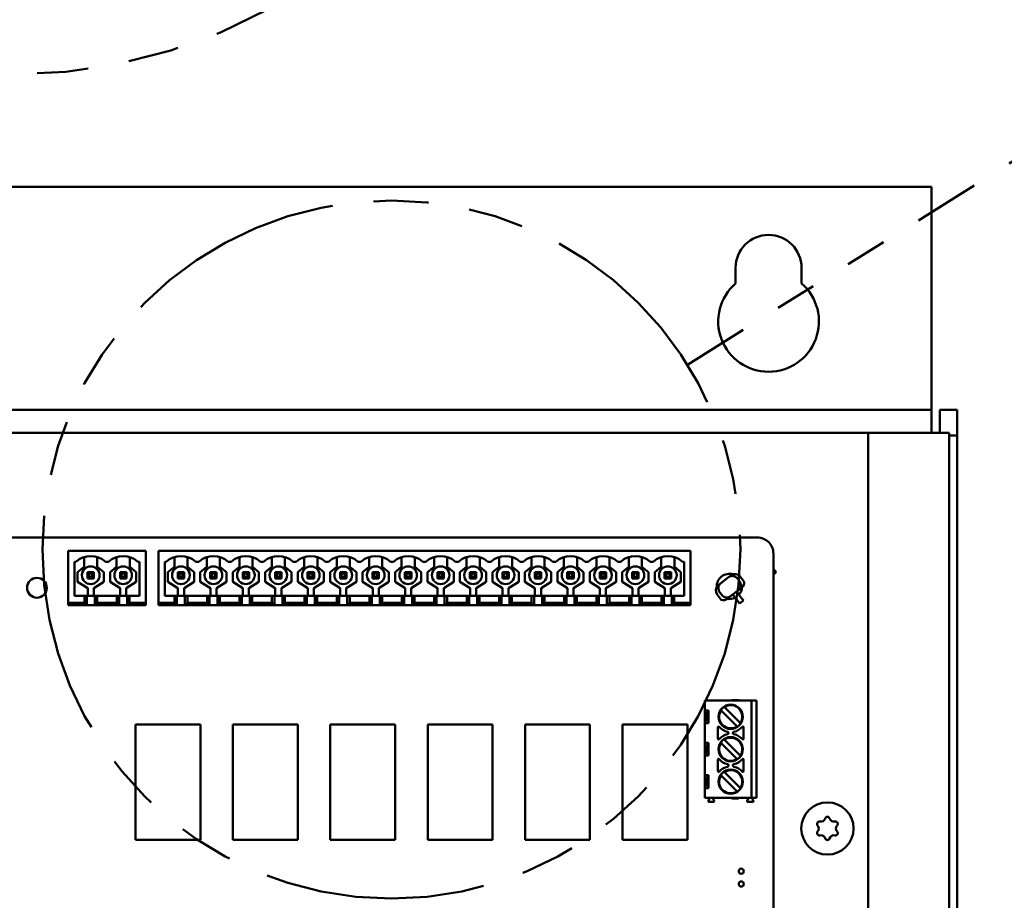
# Model space of a CAD drawing. Extents: x -35 to 171, y 9 to 29.
# Drawn here: x -14 to -12, y 17 to 19 of the extents above; entities that cross this region are included whole.
import ezdxf

# ---------------------------------------------------------------- set-up
doc = ezdxf.new("R2010")
doc.units = 0
doc.header["$LTSCALE"] = 1.3333
doc.header["$MEASUREMENT"] = 0
doc.linetypes.add('DOUBLE_DASH_CHAIN', pattern=[1.2403, 0.6614, -0.0827, 0.1654, -0.0827, 0.1654, -0.0827])
doc.layers.add('Detail Boundary (ANSI)', color=7, linetype='DOUBLE_DASH_CHAIN', lineweight=50)
doc.layers.add('Visible (ANSI)', color=7, linetype='CONTINUOUS', lineweight=50)

msp = doc.modelspace()

# ---------------------------------------------------------------- linework, layer by layer
at = {"layer": 'Detail Boundary (ANSI)', "ltscale": 0.180532}
msp.add_line((-12.3467, 18.3264), (-11.2093, 19.037), dxfattribs=at)
at = {"layer": 'Detail Boundary (ANSI)', "ltscale": 0.560322}
msp.add_circle((-13.9841, 20.3315), 1.3033, dxfattribs=at)
at = {"layer": 'Detail Boundary (ANSI)', "ltscale": 0.60513}
msp.add_circle((-13.0629, 17.8789), 0.8445, dxfattribs=at)
at = {"layer": 'Visible (ANSI)'}
for p, q in [((-18.0436, 18.7571), (-11.7557, 18.7571)), ((-11.7557, 18.7571), (-11.7557, 18.2366)), ((-12.2299, 18.5231), (-12.2299, 18.5607)), ((-12.0705, 18.5607), (-12.0705, 18.5231)), ((-11.7557, 18.2366), (-11.7557, 18.217)), ((-18.0436, 18.217), (-11.7557, 18.217)), ((-11.7557, 18.217), (-11.7557, 18.1616)), ((-11.736, 18.217), (-11.6936, 18.217)), ((-11.736, 18.1616), (-11.736, 18.217)), ((-11.6936, 18.217), (-11.6936, 18.1549)), ((-17.8896, 18.1616), (-11.9096, 18.1616)), ((-11.9096, 18.1616), (-11.7753, 18.1616)), ((-11.9096, 18.1616), (-11.9096, 15.4367)), ((-11.7133, 18.1616), (-11.7753, 18.1616)), ((-11.7133, 18.1616), (-11.7133, 11.4353)), ((-11.7133, 18.1549), (-11.6936, 18.1549)), ((-11.6936, 18.1549), (-11.6936, 9.9263)), ((-12.1775, 17.9081), (-15.619, 17.9081)), ((-13.8454, 17.7505), (-13.8454, 17.8757)), ((-13.6574, 17.8757), (-13.8454, 17.8757)), ((-13.6574, 17.7505), (-13.6574, 17.8757)), ((-13.627, 17.7505), (-13.627, 17.8757)), ((-12.3392, 17.8757), (-13.627, 17.8757)), ((-12.3392, 17.7505), (-12.3392, 17.8757)), ((-13.8263, 17.8494), (-13.8299, 17.8494)), ((-13.8299, 17.8494), (-13.8299, 17.7675)), ((-13.8065, 17.8609), (-13.8065, 17.8377)), ((-13.7748, 17.8377), (-13.7748, 17.8609)), ((-13.7477, 17.8494), (-13.755, 17.8494)), ((-13.7279, 17.8609), (-13.7279, 17.8377)), ((-13.6962, 17.8377), (-13.6962, 17.8609)), ((-13.6728, 17.8494), (-13.6765, 17.8494)), ((-13.6728, 17.7675), (-13.6728, 17.8494)), ((-13.6079, 17.8494), (-13.6115, 17.8494)), ((-13.6115, 17.8494), (-13.6115, 17.7675)), ((-13.5881, 17.8609), (-13.5881, 17.8377)), ((-13.5564, 17.8377), (-13.5564, 17.8609)), ((-13.5293, 17.8494), (-13.5366, 17.8494)), ((-13.5096, 17.8609), (-13.5096, 17.8377)), ((-13.4779, 17.8377), (-13.4779, 17.8609)), ((-13.4508, 17.8494), (-13.4581, 17.8494)), ((-13.431, 17.8609), (-13.431, 17.8377)), ((-13.3993, 17.8377), (-13.3993, 17.8609)), ((-13.3722, 17.8494), (-13.3795, 17.8494)), ((-13.3524, 17.8609), (-13.3524, 17.8377)), ((-13.3207, 17.8377), (-13.3207, 17.8609)), ((-13.2937, 17.8494), (-13.301, 17.8494)), ((-13.2739, 17.8609), (-13.2739, 17.8377)), ((-13.2422, 17.8377), (-13.2422, 17.8609)), ((-13.2151, 17.8494), (-13.2224, 17.8494)), ((-13.1953, 17.8609), (-13.1953, 17.8377)), ((-13.1636, 17.8377), (-13.1636, 17.8609)), ((-13.1366, 17.8494), (-13.1439, 17.8494)), ((-13.1168, 17.8609), (-13.1168, 17.8377)), ((-13.0851, 17.8377), (-13.0851, 17.8609)), ((-13.058, 17.8494), (-13.0653, 17.8494)), ((-13.0382, 17.8609), (-13.0382, 17.8377)), ((-13.0065, 17.8377), (-13.0065, 17.8609)), ((-12.9795, 17.8494), (-12.9867, 17.8494)), ((-12.9597, 17.8609), (-12.9597, 17.8377)), ((-12.928, 17.8377), (-12.928, 17.8609)), ((-12.9009, 17.8494), (-12.9082, 17.8494)), ((-12.8811, 17.8609), (-12.8811, 17.8377)), ((-12.8494, 17.8377), (-12.8494, 17.8609)), ((-12.8223, 17.8494), (-12.8296, 17.8494)), ((-12.8026, 17.8609), (-12.8026, 17.8377)), ((-12.7709, 17.8377), (-12.7709, 17.8609)), ((-12.7438, 17.8494), (-12.7511, 17.8494)), ((-12.724, 17.8609), (-12.724, 17.8377)), ((-12.6923, 17.8377), (-12.6923, 17.8609)), ((-12.6652, 17.8494), (-12.6725, 17.8494)), ((-12.6455, 17.8609), (-12.6455, 17.8377)), ((-12.6138, 17.8377), (-12.6138, 17.8609)), ((-12.5867, 17.8494), (-12.594, 17.8494)), ((-12.5669, 17.8609), (-12.5669, 17.8377)), ((-12.5352, 17.8377), (-12.5352, 17.8609)), ((-12.5081, 17.8494), (-12.5154, 17.8494)), ((-12.4883, 17.8609), (-12.4883, 17.8377)), ((-12.4566, 17.8377), (-12.4566, 17.8609)), ((-12.4296, 17.8494), (-12.4369, 17.8494)), ((-12.4098, 17.8609), (-12.4098, 17.8377)), ((-12.3781, 17.8377), (-12.3781, 17.8609)), ((-12.3547, 17.8494), (-12.3583, 17.8494)), ((-12.3547, 17.7675), (-12.3547, 17.8494)), ((-12.1386, 15.6333), (-12.1386, 17.8692)), ((-13.8065, 17.8377), (-13.8223, 17.8242)), ((-13.8223, 17.8242), (-13.8223, 17.801)), ((-13.7984, 17.8247), (-13.7829, 17.8247)), ((-13.7984, 17.8092), (-13.7984, 17.8247)), ((-13.7984, 17.8247), (-13.7945, 17.8208)), ((-13.7829, 17.8247), (-13.7868, 17.8208)), ((-13.7829, 17.8247), (-13.7829, 17.8092)), ((-13.7589, 17.8242), (-13.7748, 17.8377)), ((-13.7589, 17.801), (-13.7589, 17.8242)), ((-13.7279, 17.8377), (-13.7438, 17.8242)), ((-13.7438, 17.8242), (-13.7438, 17.801)), ((-13.7198, 17.8247), (-13.7044, 17.8247)), ((-13.7198, 17.8092), (-13.7198, 17.8247)), ((-13.7198, 17.8247), (-13.716, 17.8208)), ((-13.7044, 17.8247), (-13.7082, 17.8208)), ((-13.7044, 17.8247), (-13.7044, 17.8092)), ((-13.6804, 17.8242), (-13.6962, 17.8377)), ((-13.6804, 17.801), (-13.6804, 17.8242)), ((-13.5881, 17.8377), (-13.604, 17.8242)), ((-13.604, 17.8242), (-13.604, 17.801)), ((-13.58, 17.8092), (-13.58, 17.8247)), ((-13.58, 17.8247), (-13.5645, 17.8247)), ((-13.58, 17.8247), (-13.5761, 17.8208)), ((-13.5645, 17.8247), (-13.5684, 17.8208)), ((-13.5645, 17.8247), (-13.5645, 17.8092)), ((-13.5406, 17.8242), (-13.5564, 17.8377)), ((-13.5406, 17.801), (-13.5406, 17.8242)), ((-13.5096, 17.8377), (-13.5254, 17.8242)), ((-13.5254, 17.8242), (-13.5254, 17.801)), ((-13.5014, 17.8092), (-13.5014, 17.8247)), ((-13.5014, 17.8247), (-13.486, 17.8247)), ((-13.5014, 17.8247), (-13.4976, 17.8208)), ((-13.486, 17.8247), (-13.4898, 17.8208)), ((-13.486, 17.8247), (-13.486, 17.8092)), ((-13.462, 17.8242), (-13.4779, 17.8377)), ((-13.462, 17.801), (-13.462, 17.8242)), ((-13.431, 17.8377), (-13.4469, 17.8242)), ((-13.4469, 17.8242), (-13.4469, 17.801)), ((-13.4229, 17.8092), (-13.4229, 17.8247)), ((-13.4229, 17.8247), (-13.4074, 17.8247)), ((-13.4229, 17.8247), (-13.419, 17.8208)), ((-13.4074, 17.8247), (-13.4113, 17.8208)), ((-13.4074, 17.8247), (-13.4074, 17.8092)), ((-13.3835, 17.8242), (-13.3993, 17.8377)), ((-13.3835, 17.801), (-13.3835, 17.8242)), ((-13.3524, 17.8377), (-13.3683, 17.8242)), ((-13.3683, 17.8242), (-13.3683, 17.801)), ((-13.3443, 17.8092), (-13.3443, 17.8247)), ((-13.3443, 17.8247), (-13.3289, 17.8247)), ((-13.3443, 17.8247), (-13.3405, 17.8208)), ((-13.3289, 17.8247), (-13.3327, 17.8208)), ((-13.3289, 17.8247), (-13.3289, 17.8092)), ((-13.3049, 17.8242), (-13.3207, 17.8377)), ((-13.3049, 17.801), (-13.3049, 17.8242)), ((-13.2739, 17.8377), (-13.2897, 17.8242)), ((-13.2897, 17.8242), (-13.2897, 17.801)), ((-13.2658, 17.8092), (-13.2658, 17.8247)), ((-13.2658, 17.8247), (-13.2503, 17.8247)), ((-13.2658, 17.8247), (-13.2619, 17.8208)), ((-13.2503, 17.8247), (-13.2542, 17.8208)), ((-13.2503, 17.8247), (-13.2503, 17.8092)), ((-13.2263, 17.8242), (-13.2422, 17.8377)), ((-13.2263, 17.801), (-13.2263, 17.8242)), ((-13.1953, 17.8377), (-13.2112, 17.8242)), ((-13.2112, 17.8242), (-13.2112, 17.801)), ((-13.1872, 17.8092), (-13.1872, 17.8247)), ((-13.1872, 17.8247), (-13.1718, 17.8247)), ((-13.1872, 17.8247), (-13.1834, 17.8208)), ((-13.1718, 17.8247), (-13.1756, 17.8208)), ((-13.1718, 17.8247), (-13.1718, 17.8092)), ((-13.1478, 17.8242), (-13.1636, 17.8377)), ((-13.1478, 17.801), (-13.1478, 17.8242)), ((-13.1168, 17.8377), (-13.1326, 17.8242)), ((-13.1326, 17.8242), (-13.1326, 17.801)), ((-13.1087, 17.8092), (-13.1087, 17.8247)), ((-13.1087, 17.8247), (-13.0932, 17.8247)), ((-13.1087, 17.8247), (-13.1048, 17.8208)), ((-13.0932, 17.8247), (-13.0971, 17.8208)), ((-13.0932, 17.8247), (-13.0932, 17.8092)), ((-13.0692, 17.8242), (-13.0851, 17.8377)), ((-13.0692, 17.801), (-13.0692, 17.8242)), ((-13.0382, 17.8377), (-13.0541, 17.8242)), ((-13.0541, 17.8242), (-13.0541, 17.801)), ((-13.0301, 17.8092), (-13.0301, 17.8247)), ((-13.0301, 17.8247), (-13.0146, 17.8247)), ((-13.0301, 17.8247), (-13.0262, 17.8208)), ((-13.0146, 17.8247), (-13.0185, 17.8208)), ((-13.0146, 17.8247), (-13.0146, 17.8092)), ((-12.9907, 17.8242), (-13.0065, 17.8377)), ((-12.9907, 17.801), (-12.9907, 17.8242)), ((-12.9597, 17.8377), (-12.9755, 17.8242)), ((-12.9755, 17.8242), (-12.9755, 17.801)), ((-12.9516, 17.8092), (-12.9516, 17.8247)), ((-12.9516, 17.8247), (-12.9361, 17.8247)), ((-12.9516, 17.8247), (-12.9477, 17.8208)), ((-12.9361, 17.8247), (-12.94, 17.8208)), ((-12.9361, 17.8247), (-12.9361, 17.8092)), ((-12.9121, 17.8242), (-12.928, 17.8377)), ((-12.9121, 17.801), (-12.9121, 17.8242)), ((-12.8811, 17.8377), (-12.897, 17.8242)), ((-12.897, 17.8242), (-12.897, 17.801)), ((-12.873, 17.8092), (-12.873, 17.8247)), ((-12.873, 17.8247), (-12.8575, 17.8247)), ((-12.873, 17.8247), (-12.8691, 17.8208)), ((-12.8575, 17.8247), (-12.8614, 17.8208)), ((-12.8575, 17.8247), (-12.8575, 17.8092)), ((-12.8336, 17.8242), (-12.8494, 17.8377)), ((-12.8336, 17.801), (-12.8336, 17.8242)), ((-12.8026, 17.8377), (-12.8184, 17.8242)), ((-12.8184, 17.8242), (-12.8184, 17.801)), ((-12.7944, 17.8092), (-12.7944, 17.8247)), ((-12.7944, 17.8247), (-12.779, 17.8247)), ((-12.7944, 17.8247), (-12.7906, 17.8208)), ((-12.779, 17.8247), (-12.7828, 17.8208)), ((-12.779, 17.8247), (-12.779, 17.8092)), ((-12.755, 17.8242), (-12.7709, 17.8377)), ((-12.755, 17.801), (-12.755, 17.8242)), ((-12.724, 17.8377), (-12.7399, 17.8242)), ((-12.7399, 17.8242), (-12.7399, 17.801)), ((-12.7159, 17.8092), (-12.7159, 17.8247)), ((-12.7159, 17.8247), (-12.7004, 17.8247)), ((-12.7159, 17.8247), (-12.712, 17.8208)), ((-12.7004, 17.8247), (-12.7043, 17.8208)), ((-12.7004, 17.8247), (-12.7004, 17.8092)), ((-12.6765, 17.8242), (-12.6923, 17.8377)), ((-12.6765, 17.801), (-12.6765, 17.8242)), ((-12.6455, 17.8377), (-12.6613, 17.8242)), ((-12.6613, 17.8242), (-12.6613, 17.801)), ((-12.6373, 17.8092), (-12.6373, 17.8247)), ((-12.6373, 17.8247), (-12.6219, 17.8247)), ((-12.6373, 17.8247), (-12.6335, 17.8208)), ((-12.6219, 17.8247), (-12.6257, 17.8208)), ((-12.6219, 17.8247), (-12.6219, 17.8092)), ((-12.5979, 17.8242), (-12.6138, 17.8377)), ((-12.5979, 17.801), (-12.5979, 17.8242)), ((-12.5669, 17.8377), (-12.5827, 17.8242)), ((-12.5827, 17.8242), (-12.5827, 17.801)), ((-12.5588, 17.8092), (-12.5588, 17.8247)), ((-12.5588, 17.8247), (-12.5433, 17.8247)), ((-12.5588, 17.8247), (-12.5549, 17.8208)), ((-12.5433, 17.8247), (-12.5472, 17.8208)), ((-12.5433, 17.8247), (-12.5433, 17.8092)), ((-12.5193, 17.8242), (-12.5352, 17.8377)), ((-12.5193, 17.801), (-12.5193, 17.8242)), ((-12.4883, 17.8377), (-12.5042, 17.8242)), ((-12.5042, 17.8242), (-12.5042, 17.801)), ((-12.4802, 17.8092), (-12.4802, 17.8247)), ((-12.4802, 17.8247), (-12.4648, 17.8247)), ((-12.4802, 17.8247), (-12.4764, 17.8208)), ((-12.4648, 17.8247), (-12.4686, 17.8208)), ((-12.4648, 17.8247), (-12.4648, 17.8092)), ((-12.4408, 17.8242), (-12.4566, 17.8377)), ((-12.4408, 17.801), (-12.4408, 17.8242)), ((-12.4098, 17.8377), (-12.4256, 17.8242)), ((-12.4256, 17.8242), (-12.4256, 17.801)), ((-12.4017, 17.8092), (-12.4017, 17.8247)), ((-12.4017, 17.8247), (-12.3862, 17.8247)), ((-12.4017, 17.8247), (-12.3978, 17.8208)), ((-12.3862, 17.8247), (-12.3901, 17.8208)), ((-12.3862, 17.8247), (-12.3862, 17.8092)), ((-12.3622, 17.8242), (-12.3781, 17.8377)), ((-12.3622, 17.801), (-12.3622, 17.8242)), ((-12.1321, 17.8241), (-12.1386, 17.8324)), ((-12.1321, 17.8241), (-12.1334, 17.8231)), ((-13.8223, 17.801), (-13.798, 17.786)), ((-13.7945, 17.8131), (-13.7984, 17.8092)), ((-13.7829, 17.8092), (-13.7984, 17.8092)), ((-13.7868, 17.8208), (-13.7945, 17.8208)), ((-13.7945, 17.8208), (-13.7945, 17.8131)), ((-13.7945, 17.8131), (-13.7868, 17.8131)), ((-13.7868, 17.8131), (-13.7868, 17.8208)), ((-13.7868, 17.8131), (-13.7829, 17.8092)), ((-13.7833, 17.786), (-13.7589, 17.801)), ((-13.7438, 17.801), (-13.7194, 17.786)), ((-13.716, 17.8131), (-13.7198, 17.8092)), ((-13.7044, 17.8092), (-13.7198, 17.8092)), ((-13.7082, 17.8208), (-13.716, 17.8208)), ((-13.716, 17.8208), (-13.716, 17.8131)), ((-13.716, 17.8131), (-13.7082, 17.8131)), ((-13.7082, 17.8131), (-13.7082, 17.8208)), ((-13.7082, 17.8131), (-13.7044, 17.8092)), ((-13.7047, 17.786), (-13.6804, 17.801)), ((-13.604, 17.801), (-13.5796, 17.786)), ((-13.5761, 17.8131), (-13.58, 17.8092)), ((-13.5645, 17.8092), (-13.58, 17.8092)), ((-13.5684, 17.8208), (-13.5761, 17.8208)), ((-13.5761, 17.8208), (-13.5761, 17.8131)), ((-13.5761, 17.8131), (-13.5684, 17.8131)), ((-13.5684, 17.8131), (-13.5684, 17.8208)), ((-13.5684, 17.8131), (-13.5645, 17.8092)), ((-13.5649, 17.786), (-13.5406, 17.801)), ((-13.5254, 17.801), (-13.5011, 17.786)), ((-13.4976, 17.8131), (-13.5014, 17.8092)), ((-13.486, 17.8092), (-13.5014, 17.8092)), ((-13.4898, 17.8208), (-13.4976, 17.8208)), ((-13.4976, 17.8208), (-13.4976, 17.8131)), ((-13.4976, 17.8131), (-13.4898, 17.8131)), ((-13.4898, 17.8131), (-13.4898, 17.8208)), ((-13.4898, 17.8131), (-13.486, 17.8092)), ((-13.4864, 17.786), (-13.462, 17.801)), ((-13.4469, 17.801), (-13.4225, 17.786)), ((-13.419, 17.8131), (-13.4229, 17.8092)), ((-13.4074, 17.8092), (-13.4229, 17.8092)), ((-13.4113, 17.8208), (-13.419, 17.8208)), ((-13.419, 17.8208), (-13.419, 17.8131)), ((-13.419, 17.8131), (-13.4113, 17.8131)), ((-13.4113, 17.8131), (-13.4113, 17.8208)), ((-13.4113, 17.8131), (-13.4074, 17.8092)), ((-13.4078, 17.786), (-13.3835, 17.801)), ((-13.3683, 17.801), (-13.3439, 17.786)), ((-13.3405, 17.8131), (-13.3443, 17.8092)), ((-13.3289, 17.8092), (-13.3443, 17.8092)), ((-13.3327, 17.8208), (-13.3405, 17.8208)), ((-13.3405, 17.8208), (-13.3405, 17.8131)), ((-13.3405, 17.8131), (-13.3327, 17.8131)), ((-13.3327, 17.8131), (-13.3327, 17.8208)), ((-13.3327, 17.8131), (-13.3289, 17.8092)), ((-13.3293, 17.786), (-13.3049, 17.801)), ((-13.2897, 17.801), (-13.2654, 17.786)), ((-13.2619, 17.8131), (-13.2658, 17.8092)), ((-13.2503, 17.8092), (-13.2658, 17.8092)), ((-13.2542, 17.8208), (-13.2619, 17.8208)), ((-13.2619, 17.8208), (-13.2619, 17.8131)), ((-13.2619, 17.8131), (-13.2542, 17.8131)), ((-13.2542, 17.8131), (-13.2542, 17.8208)), ((-13.2542, 17.8131), (-13.2503, 17.8092)), ((-13.2507, 17.786), (-13.2263, 17.801)), ((-13.2112, 17.801), (-13.1868, 17.786)), ((-13.1834, 17.8131), (-13.1872, 17.8092)), ((-13.1718, 17.8092), (-13.1872, 17.8092)), ((-13.1756, 17.8208), (-13.1834, 17.8208)), ((-13.1834, 17.8208), (-13.1834, 17.8131)), ((-13.1834, 17.8131), (-13.1756, 17.8131)), ((-13.1756, 17.8131), (-13.1756, 17.8208)), ((-13.1756, 17.8131), (-13.1718, 17.8092)), ((-13.1721, 17.786), (-13.1478, 17.801)), ((-13.1326, 17.801), (-13.1083, 17.786)), ((-13.1048, 17.8131), (-13.1087, 17.8092)), ((-13.0932, 17.8092), (-13.1087, 17.8092)), ((-13.0971, 17.8208), (-13.1048, 17.8208)), ((-13.1048, 17.8208), (-13.1048, 17.8131)), ((-13.1048, 17.8131), (-13.0971, 17.8131)), ((-13.0971, 17.8131), (-13.0971, 17.8208)), ((-13.0971, 17.8131), (-13.0932, 17.8092)), ((-13.0936, 17.786), (-13.0692, 17.801)), ((-13.0541, 17.801), (-13.0297, 17.786)), ((-13.0262, 17.8131), (-13.0301, 17.8092)), ((-13.0146, 17.8092), (-13.0301, 17.8092)), ((-13.0185, 17.8208), (-13.0262, 17.8208)), ((-13.0262, 17.8208), (-13.0262, 17.8131)), ((-13.0262, 17.8131), (-13.0185, 17.8131)), ((-13.0185, 17.8131), (-13.0185, 17.8208)), ((-13.0185, 17.8131), (-13.0146, 17.8092)), ((-13.015, 17.786), (-12.9907, 17.801)), ((-12.9755, 17.801), (-12.9512, 17.786)), ((-12.9477, 17.8131), (-12.9516, 17.8092)), ((-12.9361, 17.8092), (-12.9516, 17.8092)), ((-12.94, 17.8208), (-12.9477, 17.8208)), ((-12.9477, 17.8208), (-12.9477, 17.8131)), ((-12.9477, 17.8131), (-12.94, 17.8131)), ((-12.94, 17.8131), (-12.94, 17.8208)), ((-12.94, 17.8131), (-12.9361, 17.8092)), ((-12.9365, 17.786), (-12.9121, 17.801)), ((-12.897, 17.801), (-12.8726, 17.786)), ((-12.8691, 17.8131), (-12.873, 17.8092)), ((-12.8575, 17.8092), (-12.873, 17.8092)), ((-12.8614, 17.8208), (-12.8691, 17.8208)), ((-12.8691, 17.8208), (-12.8691, 17.8131)), ((-12.8691, 17.8131), (-12.8614, 17.8131)), ((-12.8614, 17.8131), (-12.8614, 17.8208)), ((-12.8614, 17.8131), (-12.8575, 17.8092)), ((-12.8579, 17.786), (-12.8336, 17.801)), ((-12.8184, 17.801), (-12.7941, 17.786)), ((-12.7906, 17.8131), (-12.7944, 17.8092)), ((-12.779, 17.8092), (-12.7944, 17.8092)), ((-12.7828, 17.8208), (-12.7906, 17.8208)), ((-12.7906, 17.8208), (-12.7906, 17.8131)), ((-12.7906, 17.8131), (-12.7828, 17.8131)), ((-12.7828, 17.8131), (-12.7828, 17.8208)), ((-12.7828, 17.8131), (-12.779, 17.8092)), ((-12.7794, 17.786), (-12.755, 17.801)), ((-12.7399, 17.801), (-12.7155, 17.786)), ((-12.712, 17.8131), (-12.7159, 17.8092)), ((-12.7004, 17.8092), (-12.7159, 17.8092)), ((-12.7043, 17.8208), (-12.712, 17.8208)), ((-12.712, 17.8208), (-12.712, 17.8131)), ((-12.712, 17.8131), (-12.7043, 17.8131)), ((-12.7043, 17.8131), (-12.7043, 17.8208)), ((-12.7043, 17.8131), (-12.7004, 17.8092)), ((-12.7008, 17.786), (-12.6765, 17.801)), ((-12.6613, 17.801), (-12.6369, 17.786)), ((-12.6335, 17.8131), (-12.6373, 17.8092)), ((-12.6219, 17.8092), (-12.6373, 17.8092)), ((-12.6257, 17.8208), (-12.6335, 17.8208)), ((-12.6335, 17.8208), (-12.6335, 17.8131)), ((-12.6335, 17.8131), (-12.6257, 17.8131)), ((-12.6257, 17.8131), (-12.6257, 17.8208)), ((-12.6257, 17.8131), (-12.6219, 17.8092)), ((-12.6223, 17.786), (-12.5979, 17.801)), ((-12.5827, 17.801), (-12.5584, 17.786)), ((-12.5549, 17.8131), (-12.5588, 17.8092)), ((-12.5433, 17.8092), (-12.5588, 17.8092)), ((-12.5472, 17.8208), (-12.5549, 17.8208)), ((-12.5549, 17.8208), (-12.5549, 17.8131)), ((-12.5549, 17.8131), (-12.5472, 17.8131)), ((-12.5472, 17.8131), (-12.5472, 17.8208)), ((-12.5472, 17.8131), (-12.5433, 17.8092)), ((-12.5437, 17.786), (-12.5193, 17.801)), ((-12.5042, 17.801), (-12.4798, 17.786)), ((-12.4764, 17.8131), (-12.4802, 17.8092)), ((-12.4648, 17.8092), (-12.4802, 17.8092)), ((-12.4686, 17.8208), (-12.4764, 17.8208)), ((-12.4764, 17.8208), (-12.4764, 17.8131)), ((-12.4764, 17.8131), (-12.4686, 17.8131)), ((-12.4686, 17.8131), (-12.4686, 17.8208)), ((-12.4686, 17.8131), (-12.4648, 17.8092)), ((-12.4651, 17.786), (-12.4408, 17.801)), ((-12.4256, 17.801), (-12.4013, 17.786)), ((-12.3978, 17.8131), (-12.4017, 17.8092)), ((-12.3862, 17.8092), (-12.4017, 17.8092)), ((-12.3901, 17.8208), (-12.3978, 17.8208)), ((-12.3978, 17.8208), (-12.3978, 17.8131)), ((-12.3978, 17.8131), (-12.3901, 17.8131)), ((-12.3901, 17.8131), (-12.3901, 17.8208)), ((-12.3901, 17.8131), (-12.3862, 17.8092)), ((-12.3866, 17.786), (-12.3622, 17.801)), ((-12.2663, 17.7969), (-12.2469, 17.8122)), ((-12.2412, 17.8167), (-12.2469, 17.8122)), ((-12.2206, 17.8028), (-12.2255, 17.809)), ((-12.2142, 17.8078), (-12.2191, 17.814)), ((-12.2142, 17.8078), (-12.2091, 17.8013)), ((-12.1386, 17.819), (-12.1334, 17.8231)), ((-13.798, 17.786), (-13.798, 17.7675)), ((-13.7833, 17.7675), (-13.7833, 17.786)), ((-13.7194, 17.786), (-13.7194, 17.7675)), ((-13.7047, 17.7675), (-13.7047, 17.786)), ((-13.5796, 17.786), (-13.5796, 17.7675)), ((-13.5649, 17.7675), (-13.5649, 17.786)), ((-13.5011, 17.786), (-13.5011, 17.7675)), ((-13.4864, 17.7675), (-13.4864, 17.786)), ((-13.4225, 17.786), (-13.4225, 17.7675)), ((-13.4078, 17.7675), (-13.4078, 17.786)), ((-13.3439, 17.786), (-13.3439, 17.7675)), ((-13.3293, 17.7675), (-13.3293, 17.786)), ((-13.2654, 17.786), (-13.2654, 17.7675)), ((-13.2507, 17.7675), (-13.2507, 17.786)), ((-13.1868, 17.786), (-13.1868, 17.7675)), ((-13.1721, 17.7675), (-13.1721, 17.786)), ((-13.1083, 17.786), (-13.1083, 17.7675)), ((-13.0936, 17.7675), (-13.0936, 17.786)), ((-13.0297, 17.786), (-13.0297, 17.7675)), ((-13.015, 17.7675), (-13.015, 17.786)), ((-12.9512, 17.786), (-12.9512, 17.7675)), ((-12.9365, 17.7675), (-12.9365, 17.786)), ((-12.8726, 17.786), (-12.8726, 17.7675)), ((-12.8579, 17.7675), (-12.8579, 17.786)), ((-12.7941, 17.786), (-12.7941, 17.7675)), ((-12.7794, 17.7675), (-12.7794, 17.786)), ((-12.7155, 17.786), (-12.7155, 17.7675)), ((-12.7008, 17.7675), (-12.7008, 17.786)), ((-12.6369, 17.786), (-12.6369, 17.7675)), ((-12.6223, 17.7675), (-12.6223, 17.786)), ((-12.5584, 17.786), (-12.5584, 17.7675)), ((-12.5437, 17.7675), (-12.5437, 17.786)), ((-12.4798, 17.786), (-12.4798, 17.7675)), ((-12.4651, 17.7675), (-12.4651, 17.786)), ((-12.4013, 17.786), (-12.4013, 17.7675)), ((-12.3866, 17.7675), (-12.3866, 17.786)), ((-12.2663, 17.7969), (-12.272, 17.7924)), ((-12.2226, 17.7813), (-12.2421, 17.766)), ((-12.2277, 17.7773), (-12.2224, 17.7705)), ((-12.2226, 17.7813), (-12.2151, 17.7872)), ((-13.8299, 17.7675), (-13.8061, 17.7675)), ((-13.8003, 17.7675), (-13.8061, 17.7675)), ((-13.8061, 17.7675), (-13.8061, 17.7505)), ((-13.781, 17.7675), (-13.8003, 17.7675)), ((-13.8003, 17.7675), (-13.8003, 17.7443)), ((-13.7752, 17.7675), (-13.781, 17.7675)), ((-13.781, 17.7675), (-13.781, 17.7443)), ((-13.7752, 17.7675), (-13.7276, 17.7675)), ((-13.7752, 17.7675), (-13.7752, 17.7505)), ((-13.7218, 17.7675), (-13.7276, 17.7675)), ((-13.7276, 17.7675), (-13.7276, 17.7505)), ((-13.7024, 17.7675), (-13.7218, 17.7675)), ((-13.7218, 17.7675), (-13.7218, 17.7443)), ((-13.6966, 17.7675), (-13.7024, 17.7675)), ((-13.7024, 17.7675), (-13.7024, 17.7443)), ((-13.6966, 17.7675), (-13.6728, 17.7675)), ((-13.6966, 17.7675), (-13.6966, 17.7505)), ((-13.6115, 17.7675), (-13.5877, 17.7675)), ((-13.5819, 17.7675), (-13.5877, 17.7675)), ((-13.5877, 17.7675), (-13.5877, 17.7505)), ((-13.5626, 17.7675), (-13.5819, 17.7675)), ((-13.5819, 17.7675), (-13.5819, 17.7443)), ((-13.5568, 17.7675), (-13.5626, 17.7675)), ((-13.5626, 17.7675), (-13.5626, 17.7443)), ((-13.5568, 17.7675), (-13.5092, 17.7675)), ((-13.5568, 17.7675), (-13.5568, 17.7505)), ((-13.5034, 17.7675), (-13.5092, 17.7675)), ((-13.5092, 17.7675), (-13.5092, 17.7505)), ((-13.484, 17.7675), (-13.5034, 17.7675)), ((-13.5034, 17.7675), (-13.5034, 17.7443)), ((-13.4782, 17.7675), (-13.484, 17.7675)), ((-13.484, 17.7675), (-13.484, 17.7443)), ((-13.4782, 17.7675), (-13.4306, 17.7675)), ((-13.4782, 17.7675), (-13.4782, 17.7505)), ((-13.4248, 17.7675), (-13.4306, 17.7675)), ((-13.4306, 17.7675), (-13.4306, 17.7505)), ((-13.4055, 17.7675), (-13.4248, 17.7675)), ((-13.4248, 17.7675), (-13.4248, 17.7443)), ((-13.3997, 17.7675), (-13.4055, 17.7675)), ((-13.4055, 17.7675), (-13.4055, 17.7443)), ((-13.3997, 17.7675), (-13.3521, 17.7675)), ((-13.3997, 17.7675), (-13.3997, 17.7505)), ((-13.3463, 17.7675), (-13.3521, 17.7675)), ((-13.3521, 17.7675), (-13.3521, 17.7505)), ((-13.3269, 17.7675), (-13.3463, 17.7675)), ((-13.3463, 17.7675), (-13.3463, 17.7443)), ((-13.3211, 17.7675), (-13.3269, 17.7675)), ((-13.3269, 17.7675), (-13.3269, 17.7443)), ((-13.3211, 17.7675), (-13.2735, 17.7675)), ((-13.3211, 17.7675), (-13.3211, 17.7505)), ((-13.2677, 17.7675), (-13.2735, 17.7675)), ((-13.2735, 17.7675), (-13.2735, 17.7505)), ((-13.2484, 17.7675), (-13.2677, 17.7675)), ((-13.2677, 17.7675), (-13.2677, 17.7443)), ((-13.2426, 17.7675), (-13.2484, 17.7675)), ((-13.2484, 17.7675), (-13.2484, 17.7443)), ((-13.2426, 17.7675), (-13.195, 17.7675)), ((-13.2426, 17.7675), (-13.2426, 17.7505)), ((-13.1892, 17.7675), (-13.195, 17.7675)), ((-13.195, 17.7675), (-13.195, 17.7505)), ((-13.1698, 17.7675), (-13.1892, 17.7675)), ((-13.1892, 17.7675), (-13.1892, 17.7443)), ((-13.164, 17.7675), (-13.1698, 17.7675)), ((-13.1698, 17.7675), (-13.1698, 17.7443)), ((-13.164, 17.7675), (-13.1164, 17.7675)), ((-13.164, 17.7675), (-13.164, 17.7505)), ((-13.1106, 17.7675), (-13.1164, 17.7675)), ((-13.1164, 17.7675), (-13.1164, 17.7505)), ((-13.0913, 17.7675), (-13.1106, 17.7675)), ((-13.1106, 17.7675), (-13.1106, 17.7443)), ((-13.0855, 17.7675), (-13.0913, 17.7675)), ((-13.0913, 17.7675), (-13.0913, 17.7443)), ((-13.0855, 17.7675), (-13.0378, 17.7675)), ((-13.0855, 17.7675), (-13.0855, 17.7505)), ((-13.032, 17.7675), (-13.0378, 17.7675)), ((-13.0378, 17.7675), (-13.0378, 17.7505)), ((-13.0127, 17.7675), (-13.032, 17.7675)), ((-13.032, 17.7675), (-13.032, 17.7443)), ((-13.0069, 17.7675), (-13.0127, 17.7675)), ((-13.0127, 17.7675), (-13.0127, 17.7443)), ((-13.0069, 17.7675), (-12.9593, 17.7675)), ((-13.0069, 17.7675), (-13.0069, 17.7505)), ((-12.9535, 17.7675), (-12.9593, 17.7675)), ((-12.9593, 17.7675), (-12.9593, 17.7505)), ((-12.9342, 17.7675), (-12.9535, 17.7675)), ((-12.9535, 17.7675), (-12.9535, 17.7443)), ((-12.9284, 17.7675), (-12.9342, 17.7675)), ((-12.9342, 17.7675), (-12.9342, 17.7443)), ((-12.9284, 17.7675), (-12.8807, 17.7675)), ((-12.9284, 17.7675), (-12.9284, 17.7505)), ((-12.8749, 17.7675), (-12.8807, 17.7675)), ((-12.8807, 17.7675), (-12.8807, 17.7505)), ((-12.8556, 17.7675), (-12.8749, 17.7675)), ((-12.8749, 17.7675), (-12.8749, 17.7443)), ((-12.8498, 17.7675), (-12.8556, 17.7675)), ((-12.8556, 17.7675), (-12.8556, 17.7443)), ((-12.8498, 17.7675), (-12.8022, 17.7675)), ((-12.8498, 17.7675), (-12.8498, 17.7505)), ((-12.7964, 17.7675), (-12.8022, 17.7675)), ((-12.8022, 17.7675), (-12.8022, 17.7505)), ((-12.777, 17.7675), (-12.7964, 17.7675)), ((-12.7964, 17.7675), (-12.7964, 17.7443)), ((-12.7713, 17.7675), (-12.777, 17.7675)), ((-12.777, 17.7675), (-12.777, 17.7443)), ((-12.7713, 17.7675), (-12.7236, 17.7675)), ((-12.7713, 17.7675), (-12.7713, 17.7505)), ((-12.7178, 17.7675), (-12.7236, 17.7675)), ((-12.7236, 17.7675), (-12.7236, 17.7505)), ((-12.6985, 17.7675), (-12.7178, 17.7675)), ((-12.7178, 17.7675), (-12.7178, 17.7443)), ((-12.6927, 17.7675), (-12.6985, 17.7675)), ((-12.6985, 17.7675), (-12.6985, 17.7443)), ((-12.6927, 17.7675), (-12.6451, 17.7675)), ((-12.6927, 17.7675), (-12.6927, 17.7505)), ((-12.6393, 17.7675), (-12.6451, 17.7675)), ((-12.6451, 17.7675), (-12.6451, 17.7505)), ((-12.6199, 17.7675), (-12.6393, 17.7675)), ((-12.6393, 17.7675), (-12.6393, 17.7443)), ((-12.6141, 17.7675), (-12.6199, 17.7675)), ((-12.6199, 17.7675), (-12.6199, 17.7443)), ((-12.6141, 17.7675), (-12.5665, 17.7675)), ((-12.6141, 17.7675), (-12.6141, 17.7505)), ((-12.5607, 17.7675), (-12.5665, 17.7675)), ((-12.5665, 17.7675), (-12.5665, 17.7505)), ((-12.5414, 17.7675), (-12.5607, 17.7675)), ((-12.5607, 17.7675), (-12.5607, 17.7443)), ((-12.5356, 17.7675), (-12.5414, 17.7675)), ((-12.5414, 17.7675), (-12.5414, 17.7443)), ((-12.5356, 17.7675), (-12.488, 17.7675)), ((-12.5356, 17.7675), (-12.5356, 17.7505)), ((-12.4822, 17.7675), (-12.488, 17.7675)), ((-12.488, 17.7675), (-12.488, 17.7505)), ((-12.4628, 17.7675), (-12.4822, 17.7675)), ((-12.4822, 17.7675), (-12.4822, 17.7443)), ((-12.457, 17.7675), (-12.4628, 17.7675)), ((-12.4628, 17.7675), (-12.4628, 17.7443)), ((-12.457, 17.7675), (-12.4094, 17.7675)), ((-12.457, 17.7675), (-12.457, 17.7505)), ((-12.4036, 17.7675), (-12.4094, 17.7675)), ((-12.4094, 17.7675), (-12.4094, 17.7505)), ((-12.3843, 17.7675), (-12.4036, 17.7675)), ((-12.4036, 17.7675), (-12.4036, 17.7443)), ((-12.3785, 17.7675), (-12.3843, 17.7675)), ((-12.3843, 17.7675), (-12.3843, 17.7443)), ((-12.3785, 17.7675), (-12.3547, 17.7675)), ((-12.3785, 17.7675), (-12.3785, 17.7505)), ((-12.2699, 17.7642), (-12.2747, 17.7704)), ((-12.2647, 17.7576), (-12.2699, 17.7642)), ((-12.2635, 17.7692), (-12.2683, 17.7754)), ((-12.2496, 17.7601), (-12.2421, 17.766)), ((-12.2316, 17.7632), (-12.237, 17.77)), ((-12.2316, 17.7632), (-12.2281, 17.7587)), ((-12.2202, 17.7486), (-12.2281, 17.7587)), ((-12.2188, 17.7659), (-12.2224, 17.7705)), ((-12.2109, 17.7559), (-12.2202, 17.7486)), ((-12.2188, 17.7659), (-12.2109, 17.7559)), ((-13.8454, 17.7443), (-13.8454, 17.7505)), ((-13.8061, 17.7505), (-13.8454, 17.7505)), ((-13.8003, 17.7443), (-13.8454, 17.7443)), ((-13.8003, 17.7443), (-13.8061, 17.7505)), ((-13.781, 17.7443), (-13.8003, 17.7443)), ((-13.7752, 17.7505), (-13.781, 17.7443)), ((-13.7218, 17.7443), (-13.781, 17.7443)), ((-13.7276, 17.7505), (-13.7752, 17.7505)), ((-13.7218, 17.7443), (-13.7276, 17.7505)), ((-13.7024, 17.7443), (-13.7218, 17.7443)), ((-13.6966, 17.7505), (-13.7024, 17.7443)), ((-13.6574, 17.7443), (-13.7024, 17.7443)), ((-13.6574, 17.7505), (-13.6966, 17.7505)), ((-13.6574, 17.7443), (-13.6574, 17.7505)), ((-13.627, 17.7443), (-13.627, 17.7505)), ((-13.5877, 17.7505), (-13.627, 17.7505)), ((-13.5819, 17.7443), (-13.627, 17.7443)), ((-13.5819, 17.7443), (-13.5877, 17.7505)), ((-13.5626, 17.7443), (-13.5819, 17.7443)), ((-13.5568, 17.7505), (-13.5626, 17.7443)), ((-13.5034, 17.7443), (-13.5626, 17.7443)), ((-13.5092, 17.7505), (-13.5568, 17.7505)), ((-13.5034, 17.7443), (-13.5092, 17.7505)), ((-13.484, 17.7443), (-13.5034, 17.7443)), ((-13.4782, 17.7505), (-13.484, 17.7443)), ((-13.4248, 17.7443), (-13.484, 17.7443)), ((-13.4306, 17.7505), (-13.4782, 17.7505)), ((-13.4248, 17.7443), (-13.4306, 17.7505)), ((-13.4055, 17.7443), (-13.4248, 17.7443)), ((-13.3997, 17.7505), (-13.4055, 17.7443)), ((-13.3463, 17.7443), (-13.4055, 17.7443)), ((-13.3521, 17.7505), (-13.3997, 17.7505)), ((-13.3463, 17.7443), (-13.3521, 17.7505)), ((-13.3269, 17.7443), (-13.3463, 17.7443)), ((-13.3211, 17.7505), (-13.3269, 17.7443)), ((-13.2677, 17.7443), (-13.3269, 17.7443)), ((-13.2735, 17.7505), (-13.3211, 17.7505)), ((-13.2677, 17.7443), (-13.2735, 17.7505)), ((-13.2484, 17.7443), (-13.2677, 17.7443)), ((-13.2426, 17.7505), (-13.2484, 17.7443)), ((-13.1892, 17.7443), (-13.2484, 17.7443)), ((-13.195, 17.7505), (-13.2426, 17.7505)), ((-13.1892, 17.7443), (-13.195, 17.7505)), ((-13.1698, 17.7443), (-13.1892, 17.7443)), ((-13.164, 17.7505), (-13.1698, 17.7443)), ((-13.1106, 17.7443), (-13.1698, 17.7443)), ((-13.1164, 17.7505), (-13.164, 17.7505)), ((-13.1106, 17.7443), (-13.1164, 17.7505)), ((-13.0913, 17.7443), (-13.1106, 17.7443)), ((-13.0855, 17.7505), (-13.0913, 17.7443)), ((-13.032, 17.7443), (-13.0913, 17.7443)), ((-13.0378, 17.7505), (-13.0855, 17.7505)), ((-13.032, 17.7443), (-13.0378, 17.7505)), ((-13.0127, 17.7443), (-13.032, 17.7443)), ((-13.0069, 17.7505), (-13.0127, 17.7443)), ((-12.9535, 17.7443), (-13.0127, 17.7443)), ((-12.9593, 17.7505), (-13.0069, 17.7505)), ((-12.9535, 17.7443), (-12.9593, 17.7505)), ((-12.9342, 17.7443), (-12.9535, 17.7443)), ((-12.9284, 17.7505), (-12.9342, 17.7443)), ((-12.8749, 17.7443), (-12.9342, 17.7443)), ((-12.8807, 17.7505), (-12.9284, 17.7505)), ((-12.8749, 17.7443), (-12.8807, 17.7505)), ((-12.8556, 17.7443), (-12.8749, 17.7443)), ((-12.8498, 17.7505), (-12.8556, 17.7443)), ((-12.7964, 17.7443), (-12.8556, 17.7443)), ((-12.8022, 17.7505), (-12.8498, 17.7505)), ((-12.7964, 17.7443), (-12.8022, 17.7505)), ((-12.777, 17.7443), (-12.7964, 17.7443)), ((-12.7713, 17.7505), (-12.777, 17.7443)), ((-12.7178, 17.7443), (-12.777, 17.7443)), ((-12.7236, 17.7505), (-12.7713, 17.7505)), ((-12.7178, 17.7443), (-12.7236, 17.7505)), ((-12.6985, 17.7443), (-12.7178, 17.7443)), ((-12.6927, 17.7505), (-12.6985, 17.7443)), ((-12.6393, 17.7443), (-12.6985, 17.7443)), ((-12.6451, 17.7505), (-12.6927, 17.7505)), ((-12.6393, 17.7443), (-12.6451, 17.7505)), ((-12.6199, 17.7443), (-12.6393, 17.7443)), ((-12.6141, 17.7505), (-12.6199, 17.7443)), ((-12.5607, 17.7443), (-12.6199, 17.7443)), ((-12.5665, 17.7505), (-12.6141, 17.7505)), ((-12.5607, 17.7443), (-12.5665, 17.7505)), ((-12.5414, 17.7443), (-12.5607, 17.7443)), ((-12.5356, 17.7505), (-12.5414, 17.7443)), ((-12.4822, 17.7443), (-12.5414, 17.7443)), ((-12.488, 17.7505), (-12.5356, 17.7505)), ((-12.4822, 17.7443), (-12.488, 17.7505)), ((-12.4628, 17.7443), (-12.4822, 17.7443)), ((-12.457, 17.7505), (-12.4628, 17.7443)), ((-12.4036, 17.7443), (-12.4628, 17.7443)), ((-12.4094, 17.7505), (-12.457, 17.7505)), ((-12.4036, 17.7443), (-12.4094, 17.7505)), ((-12.3843, 17.7443), (-12.4036, 17.7443)), ((-12.3785, 17.7505), (-12.3843, 17.7443)), ((-12.3392, 17.7443), (-12.3843, 17.7443)), ((-12.3392, 17.7505), (-12.3785, 17.7505)), ((-12.3392, 17.7443), (-12.3392, 17.7505)), ((-12.3045, 17.5138), (-12.2806, 17.5138)), ((-12.3045, 17.49), (-12.3045, 17.5138)), ((-12.2777, 17.5138), (-12.2806, 17.5138)), ((-12.2777, 17.5138), (-12.2059, 17.5138)), ((-12.2388, 17.5151), (-12.2233, 17.5151)), ((-12.2388, 17.5151), (-12.2388, 17.5138)), ((-12.2233, 17.5138), (-12.2233, 17.5151)), ((-12.2029, 17.5138), (-12.2059, 17.5138)), ((-12.2029, 17.5138), (-12.1916, 17.5138)), ((-12.1916, 17.5138), (-12.1823, 17.5138)), ((-12.1916, 17.2782), (-12.1916, 17.5138)), ((-12.1792, 17.5138), (-12.1823, 17.5138)), ((-12.1792, 17.2782), (-12.1792, 17.5138)), ((-12.3045, 17.4591), (-12.3045, 17.49)), ((-12.3045, 17.49), (-12.296, 17.49)), ((-12.296, 17.49), (-12.296, 17.4591)), ((-12.2653, 17.4898), (-12.2632, 17.4877)), ((-12.255, 17.4959), (-12.2571, 17.498)), ((-12.2205, 17.4614), (-12.255, 17.4959)), ((-12.3, 17.4854), (-12.3006, 17.4854)), ((-12.3006, 17.4854), (-12.3006, 17.4637)), ((-12.296, 17.4854), (-12.3, 17.4854)), ((-12.2632, 17.4877), (-12.2287, 17.4532)), ((-13.6822, 17.1767), (-13.6822, 17.4558)), ((-13.6822, 17.4558), (-13.5251, 17.4558)), ((-13.5251, 17.4558), (-13.5251, 17.1767)), ((-13.4466, 17.1767), (-13.4466, 17.4558)), ((-13.4466, 17.4558), (-13.2895, 17.4558)), ((-13.2895, 17.4558), (-13.2895, 17.1767)), ((-13.2109, 17.1767), (-13.2109, 17.4558)), ((-13.2109, 17.4558), (-13.0538, 17.4558)), ((-13.0538, 17.4558), (-13.0538, 17.1767)), ((-12.9752, 17.1767), (-12.9752, 17.4558)), ((-12.9752, 17.4558), (-12.8181, 17.4558)), ((-12.8181, 17.4558), (-12.8181, 17.1767)), ((-12.7396, 17.1767), (-12.7396, 17.4558)), ((-12.7396, 17.4558), (-12.5825, 17.4558)), ((-12.5825, 17.4558), (-12.5825, 17.1767)), ((-12.5039, 17.1767), (-12.5039, 17.4558)), ((-12.5039, 17.4558), (-12.3468, 17.4558)), ((-12.3468, 17.4558), (-12.3468, 17.1767)), ((-12.296, 17.4591), (-12.3045, 17.4591)), ((-12.3045, 17.4115), (-12.3045, 17.4591)), ((-12.3006, 17.4637), (-12.3, 17.4637)), ((-12.3, 17.4637), (-12.296, 17.4637)), ((-12.2728, 17.4211), (-12.2728, 17.4494)), ((-12.2287, 17.4532), (-12.2266, 17.4511)), ((-12.2184, 17.4593), (-12.2205, 17.4614)), ((-12.2109, 17.4494), (-12.2109, 17.4211)), ((-12.255, 17.4174), (-12.2571, 17.4195)), ((-12.3045, 17.3805), (-12.3045, 17.4115)), ((-12.3045, 17.4115), (-12.296, 17.4115)), ((-12.3, 17.4068), (-12.3006, 17.4068)), ((-12.3006, 17.4068), (-12.3006, 17.3852)), ((-12.296, 17.4068), (-12.3, 17.4068)), ((-12.296, 17.4115), (-12.296, 17.3805)), ((-12.2653, 17.4113), (-12.2632, 17.4092)), ((-12.2632, 17.4092), (-12.2287, 17.3746)), ((-12.2205, 17.3828), (-12.255, 17.4174)), ((-12.296, 17.3805), (-12.3045, 17.3805)), ((-12.3045, 17.3329), (-12.3045, 17.3805)), ((-12.3006, 17.3852), (-12.3, 17.3852)), ((-12.3, 17.3852), (-12.296, 17.3852)), ((-12.2728, 17.3426), (-12.2728, 17.3709)), ((-12.2287, 17.3746), (-12.2266, 17.3725)), ((-12.2184, 17.3807), (-12.2205, 17.3828)), ((-12.2109, 17.3709), (-12.2109, 17.3426)), ((-12.3045, 17.3329), (-12.296, 17.3329)), ((-12.3045, 17.302), (-12.3045, 17.3329)), ((-12.3, 17.3283), (-12.3006, 17.3283)), ((-12.3006, 17.3283), (-12.3006, 17.3066)), ((-12.296, 17.3283), (-12.3, 17.3283)), ((-12.296, 17.3329), (-12.296, 17.302)), ((-12.2632, 17.3306), (-12.2653, 17.3327)), ((-12.2287, 17.2961), (-12.2632, 17.3306)), ((-12.2571, 17.3409), (-12.255, 17.3388)), ((-12.255, 17.3388), (-12.2205, 17.3043)), ((-12.296, 17.302), (-12.3045, 17.302)), ((-12.3045, 17.2782), (-12.3045, 17.302)), ((-12.3006, 17.3066), (-12.3, 17.3066)), ((-12.3, 17.3066), (-12.296, 17.3066)), ((-12.2205, 17.3043), (-12.2184, 17.3022)), ((-12.3045, 17.2782), (-12.2806, 17.2782)), ((-12.2959, 17.271), (-12.2938, 17.276)), ((-12.2843, 17.276), (-12.2822, 17.271)), ((-12.2806, 17.2782), (-12.2777, 17.2782)), ((-12.2777, 17.2782), (-12.2059, 17.2782)), ((-12.2388, 17.2782), (-12.2388, 17.2769)), ((-12.2388, 17.2769), (-12.2233, 17.2769)), ((-12.2266, 17.294), (-12.2287, 17.2961)), ((-12.2233, 17.2769), (-12.2233, 17.2782)), ((-12.2059, 17.2782), (-12.2029, 17.2782)), ((-12.2029, 17.2782), (-12.1916, 17.2782)), ((-12.2023, 17.2712), (-12.1995, 17.2758)), ((-12.1916, 17.2782), (-12.1823, 17.2782)), ((-12.1898, 17.2758), (-12.1871, 17.2712)), ((-12.1823, 17.2782), (-12.1792, 17.2782)), ((-12.2836, 17.2689), (-12.2944, 17.2689)), ((-12.1884, 17.2689), (-12.201, 17.2689)), ((-13.5251, 17.1767), (-13.6822, 17.1767)), ((-13.2895, 17.1767), (-13.4466, 17.1767)), ((-13.0538, 17.1767), (-13.2109, 17.1767)), ((-12.8181, 17.1767), (-12.9752, 17.1767)), ((-12.5825, 17.1767), (-12.7396, 17.1767)), ((-12.3468, 17.1767), (-12.5039, 17.1767))]:
    msp.add_line(p, q, dxfattribs=at)
for centre, radius in [((-13.7906, 17.817), 0.0213), ((-13.7121, 17.817), 0.0213), ((-13.5723, 17.817), 0.0213), ((-13.4937, 17.817), 0.0213), ((-13.4152, 17.817), 0.0213), ((-13.3366, 17.817), 0.0213), ((-13.258, 17.817), 0.0213), ((-13.1795, 17.817), 0.0213), ((-13.1009, 17.817), 0.0213), ((-13.0224, 17.817), 0.0213), ((-12.9438, 17.817), 0.0213), ((-12.8653, 17.817), 0.0213), ((-12.7867, 17.817), 0.0213), ((-12.7082, 17.817), 0.0213), ((-12.6296, 17.817), 0.0213), ((-12.551, 17.817), 0.0213), ((-12.4725, 17.817), 0.0213), ((-12.3939, 17.817), 0.0213), ((-13.9208, 17.7867), 0.024), ((-12.2419, 17.4745), 0.0294), ((-12.2419, 17.396), 0.0294), ((-12.2419, 17.3174), 0.0294), ((-12.0078, 17.2042), 0.0632), ((-12.2164, 17.1008), 0.00619), ((-12.2164, 17.0699), 0.00619)]:
    msp.add_circle(centre, radius, dxfattribs=at)
for centre, radius, start, end in [((-12.1502, 18.5607), 0.0797, 0, 180), ((-12.1502, 18.4311), 0.1218, 130.9074, 49.0926), ((-12.1775, 17.8692), 0.0389, 359.9899, 90.0101), ((-13.7906, 17.8108), 0.0526, 47.3321, 132.6679), ((-13.7121, 17.8108), 0.0526, 47.3321, 132.6679), ((-13.5723, 17.8108), 0.0526, 47.3321, 132.6679), ((-13.4937, 17.8108), 0.0526, 47.3321, 132.6679), ((-13.4152, 17.8108), 0.0526, 47.3321, 132.6679), ((-13.3366, 17.8108), 0.0526, 47.3321, 132.6679), ((-13.258, 17.8108), 0.0526, 47.3321, 132.6679), ((-13.1795, 17.8108), 0.0526, 47.3321, 132.6679), ((-13.1009, 17.8108), 0.0526, 47.3321, 132.6679), ((-13.0224, 17.8108), 0.0526, 47.3321, 132.6679), ((-12.9438, 17.8108), 0.0526, 47.3321, 132.6679), ((-12.8653, 17.8108), 0.0526, 47.3321, 132.6679), ((-12.7867, 17.8108), 0.0526, 47.3321, 132.6679), ((-12.7082, 17.8108), 0.0526, 47.3321, 132.6679), ((-12.6296, 17.8108), 0.0526, 47.3321, 132.6679), ((-12.551, 17.8108), 0.0526, 47.3321, 132.6679), ((-12.4725, 17.8108), 0.0526, 47.3321, 132.6679), ((-12.3939, 17.8108), 0.0526, 47.3321, 132.6679), ((-12.2451, 17.7899), 0.0306, 73.5217, 182.7504), ((-12.2315, 17.8043), 0.0157, 38.136, 128.136), ((-12.2623, 17.7801), 0.0157, 128.136, 218.136), ((-12.2451, 17.7899), 0.0306, 319.2247, 355.9162), ((-12.2451, 17.7899), 0.0306, 260.3558, 297.0474), ((-12.2419, 17.4745), 0.028, 146.9473, 303.0527), ((-12.2419, 17.4745), 0.0289, 123.4327, 146.5673), ((-12.2419, 17.4745), 0.028, 326.9473, 123.0527), ((-12.2712, 17.4494), 0.00155, 40.5358, 180), ((-12.2419, 17.4745), 0.0371, 220.5358, 257.6671), ((-12.2419, 17.4745), 0.0371, 282.3329, 319.4642), ((-12.2419, 17.4745), 0.0289, 303.4327, 326.5673), ((-12.2125, 17.4494), 0.00155, 0, 139.4642), ((-12.2712, 17.4211), 0.00155, 180, 319.4642), ((-12.2419, 17.396), 0.0371, 102.3329, 139.4642), ((-12.2419, 17.396), 0.0289, 123.4327, 146.5673), ((-12.2419, 17.396), 0.028, 326.9473, 123.0527), ((-12.2504, 17.4353), 0.00309, 282.3329, 77.6671), ((-12.2333, 17.4353), 0.00309, 102.3329, 257.6671), ((-12.2419, 17.396), 0.0371, 40.5358, 77.6671), ((-12.2125, 17.4211), 0.00155, 220.5358, 0), ((-12.2419, 17.396), 0.028, 146.9473, 303.0527), ((-12.2712, 17.3709), 0.00155, 40.5358, 180), ((-12.2419, 17.396), 0.0371, 220.5358, 257.6671), ((-12.2419, 17.396), 0.0371, 282.3329, 319.4642), ((-12.2419, 17.396), 0.0289, 303.4327, 326.5673), ((-12.2125, 17.3709), 0.00155, 0, 139.4642), ((-12.2419, 17.3174), 0.0371, 102.3329, 139.4642), ((-12.2504, 17.3567), 0.00309, 282.3329, 77.6671), ((-12.2333, 17.3567), 0.00309, 102.3329, 257.6671), ((-12.2419, 17.3174), 0.0371, 40.5358, 77.6671), ((-12.2712, 17.3426), 0.00155, 180, 319.4642), ((-12.2419, 17.3174), 0.028, 146.9473, 303.0527), ((-12.2419, 17.3174), 0.0289, 123.4327, 146.5673), ((-12.2419, 17.3174), 0.028, 326.9473, 123.0527), ((-12.2125, 17.3426), 0.00155, 220.5358, 0), ((-12.2419, 17.3174), 0.0289, 303.4327, 326.5673), ((-12.2952, 17.2766), 0.00155, 337.3801, 90), ((-12.2828, 17.2766), 0.00155, 90, 202.6199), ((-12.2009, 17.2766), 0.00155, 328.9812, 90), ((-12.1885, 17.2766), 0.00155, 90, 211.0188), ((-12.2944, 17.2704), 0.00155, 157.3801, 270), ((-12.2836, 17.2704), 0.00155, 270, 22.6199), ((-12.201, 17.2704), 0.00155, 148.9812, 270), ((-12.1884, 17.2704), 0.00155, 270, 31.0188), ((-12.0239, 17.2321), 0.0114, 258.34, 341.7059), ((-12.0078, 17.2268), 0.00556, 18.34, 161.7059), ((-11.9918, 17.2321), 0.0114, 198.34, 281.7059), ((-12.0274, 17.2155), 0.00556, 78.34, 221.7059), ((-12.04, 17.2042), 0.0114, 318.34, 41.7059), ((-11.9883, 17.2155), 0.00556, 318.34, 101.7059), ((-11.9757, 17.2042), 0.0114, 138.34, 221.7059), ((-12.0274, 17.193), 0.00556, 138.34, 281.7059), ((-12.0239, 17.1764), 0.0114, 18.34, 101.7059), ((-12.0078, 17.1817), 0.00556, 198.34, 341.7059), ((-11.9917, 17.1764), 0.0114, 78.34, 161.7059), ((-11.9883, 17.193), 0.00556, 258.34, 41.7059)]:
    msp.add_arc(centre, radius, start, end, dxfattribs=at)
for centre, major_axis, start_param, end_param in [((-12.2248, 17.7995), (0.0125, 0.0098), 4.712389, 5.725028), ((-12.2593, 17.7725), (-0.0125, -0.0098), 0.558157, 1.570796)]:
    msp.add_ellipse(centre, major_axis=major_axis, ratio=0.990268, start_param=start_param, end_param=end_param, dxfattribs=at)
for points, knots in [([(-12.2255, 17.809), (-12.2267, 17.8105), (-12.2282, 17.8119), (-12.2316, 17.8139), (-12.2334, 17.8146), (-12.2372, 17.8153), (-12.2392, 17.8153), (-12.2421, 17.8147), (-12.2432, 17.8143), (-12.2451, 17.8134), (-12.246, 17.8129), (-12.2468, 17.8122), (-12.2469, 17.8122), (-12.2469, 17.8122)], [0, 0, 0, 0, 0.0382602, 0.0382602, 0.0771438, 0.0771438, 0.1174714, 0.1174714, 0.1406444, 0.1406444, 0.1638145, 0.1638145, 0.1643538, 0.1643538, 0.1643538, 0.1643538]), ([(-12.2226, 17.7813), (-12.2226, 17.7813), (-12.2226, 17.7813), (-12.2217, 17.782), (-12.221, 17.7827), (-12.2197, 17.7844), (-12.2191, 17.7853), (-12.2178, 17.788), (-12.2173, 17.7899), (-12.2171, 17.7938), (-12.2173, 17.7958), (-12.2185, 17.7995), (-12.2194, 17.8013), (-12.2206, 17.8028)], [-0.0005405, -0.0005405, -0.0005405, -0.0005405, 0, 0, 0.0232194, 0.0232194, 0.0464418, 0.0464418, 0.0868553, 0.0868553, 0.1258218, 0.1258218, 0.1641635, 0.1641635, 0.1641635, 0.1641635]), ([(-12.2683, 17.7754), (-12.2695, 17.7769), (-12.2704, 17.7787), (-12.2716, 17.7824), (-12.2719, 17.7844), (-12.2716, 17.7883), (-12.2712, 17.7902), (-12.2699, 17.7929), (-12.2693, 17.7938), (-12.268, 17.7955), (-12.2672, 17.7962), (-12.2664, 17.7969), (-12.2664, 17.7969), (-12.2663, 17.7969)], [-0.1641635, -0.1641635, -0.1641635, -0.1641635, -0.1258218, -0.1258218, -0.0868553, -0.0868553, -0.0464418, -0.0464418, -0.0232194, -0.0232194, 0, 0, 0.0005405, 0.0005405, 0.0005405, 0.0005405]), ([(-12.2421, 17.766), (-12.2421, 17.766), (-12.2421, 17.766), (-12.243, 17.7653), (-12.2439, 17.7648), (-12.2458, 17.7639), (-12.2468, 17.7635), (-12.2498, 17.7629), (-12.2517, 17.7629), (-12.2556, 17.7636), (-12.2574, 17.7643), (-12.2608, 17.7663), (-12.2622, 17.7677), (-12.2635, 17.7692)], [-0.1643538, -0.1643538, -0.1643538, -0.1643538, -0.1638145, -0.1638145, -0.1406444, -0.1406444, -0.1174714, -0.1174714, -0.0771438, -0.0771438, -0.0382602, -0.0382602, 0, 0, 0, 0])]:
    msp.add_open_spline(points, degree=3, knots=knots, dxfattribs=at)
for points, weights in [([(-12.266, 17.4905), (-12.2657, 17.4901), (-12.2653, 17.4898)], [1, 1.00013242198, 1]), ([(-12.2571, 17.498), (-12.2575, 17.4983), (-12.2578, 17.4987)], [1, 1.0001324219, 1]), ([(-12.2266, 17.4511), (-12.2263, 17.4507), (-12.2259, 17.4504)], [1, 1.00013242205, 1]), ([(-12.2177, 17.4586), (-12.218, 17.4589), (-12.2184, 17.4593)], [1, 1.000132422, 1]), ([(-12.2571, 17.4195), (-12.2575, 17.4198), (-12.2578, 17.4201)], [1, 1.0001324219, 1]), ([(-12.266, 17.4119), (-12.2657, 17.4116), (-12.2653, 17.4113)], [1, 1.00013242198, 1]), ([(-12.2266, 17.3725), (-12.2263, 17.3722), (-12.2259, 17.3719)], [1, 1.00013242205, 1]), ([(-12.2177, 17.3801), (-12.218, 17.3804), (-12.2184, 17.3807)], [1, 1.000132422, 1]), ([(-12.2653, 17.3327), (-12.2657, 17.333), (-12.266, 17.3334)], [1, 1.00013242198, 1]), ([(-12.2578, 17.3416), (-12.2575, 17.3412), (-12.2571, 17.3409)], [1, 1.0001324219, 1]), ([(-12.2184, 17.3022), (-12.218, 17.3018), (-12.2177, 17.3015)], [1, 1.000132422, 1]), ([(-12.2259, 17.2933), (-12.2263, 17.2936), (-12.2266, 17.294)], [1, 1.00013242205, 1])]:
    msp.add_rational_spline(points, weights, degree=2, dxfattribs=at)

doc.saveas('drawing.dxf')
